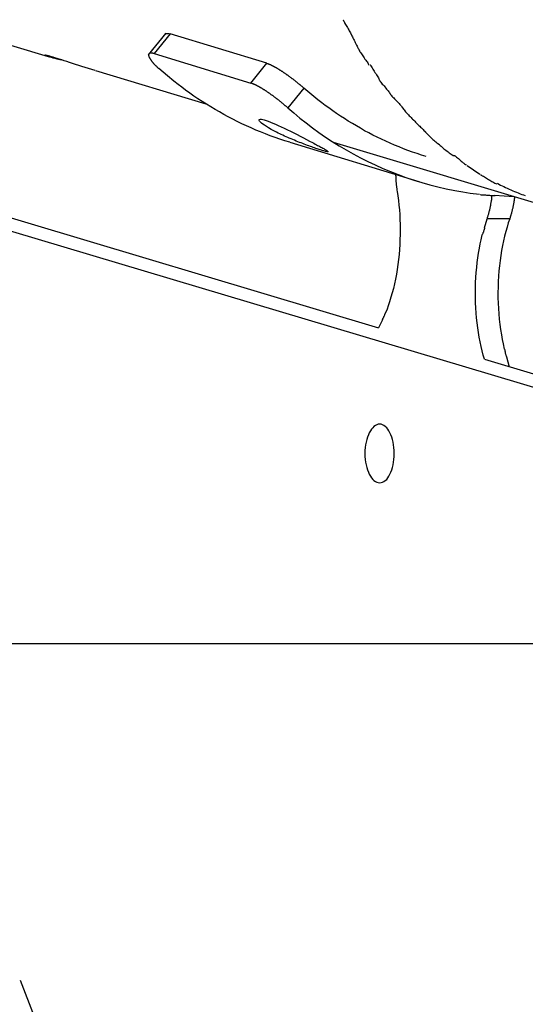
# Model space of a CAD drawing. Extents: x -35.8 to 35.8, y -26.6 to 26.6.
# Drawn here: x -12.4 to -11.6, y 7.4 to 8.9 of the extents above; entities that cross this region are included whole.
import ezdxf

# ---------------------------------------------------------------- set-up
doc = ezdxf.new("R2010")
doc.units = 0
doc.layers.get('0').update_dxf_attribs({"linetype": 'CONTINUOUS'})

msp = doc.modelspace()

# ---------------------------------------------------------------- linework, layer by layer
at = {"color": 0}
for points in [[(-11.3652, 8.3082), (-16.0146, 9.6979)], [(-12.5523, 8.9489), (-12.3362, 8.8838)], [(-11.8836, 8.9398), (-11.8836, 8.9398), (-11.8829, 8.9386), (-11.8823, 8.9374), (-11.8814, 8.936), (-11.8808, 8.9346), (-11.8798, 8.9329), (-11.8789, 8.9314), (-11.878, 8.9297), (-11.8771, 8.9282), (-11.876, 8.9264), (-11.8751, 8.9247), (-11.8742, 8.9231), (-11.8734, 8.9216), (-11.8725, 8.9201), (-11.8718, 8.9187), (-11.8712, 8.9175), (-11.8708, 8.9166)], [(-11.8836, 8.9398), (-11.8836, 8.9398), (-11.8829, 8.9386), (-11.8823, 8.9374), (-11.8814, 8.936), (-11.8808, 8.9346), (-11.8798, 8.9329), (-11.8789, 8.9314), (-11.878, 8.9297), (-11.8771, 8.9282), (-11.876, 8.9264), (-11.8751, 8.9247), (-11.8742, 8.9231), (-11.8734, 8.9216), (-11.8725, 8.9201), (-11.8718, 8.9187), (-11.8712, 8.9175), (-11.8708, 8.9166)], [(-12.1558, 8.9195), (-12.1828, 8.8862)], [(-12.1488, 8.9184), (-12.1734, 8.8881)], [(-12.1569, 8.9181), (-12.1568, 8.9182), (-12.1566, 8.9184), (-12.1565, 8.9185), (-12.1563, 8.9186), (-12.1562, 8.9187), (-12.156, 8.9188), (-12.1559, 8.9188), (-12.1556, 8.9189), (-12.1554, 8.919), (-12.1553, 8.919), (-12.1551, 8.9191), (-12.1548, 8.9191), (-12.1546, 8.9192), (-12.1543, 8.9192), (-12.1541, 8.9192), (-12.1538, 8.9192), (-12.1536, 8.9192), (-12.1532, 8.9192), (-12.153, 8.9192), (-12.1527, 8.9192), (-12.1523, 8.9191), (-12.1521, 8.9191), (-12.1517, 8.919), (-12.1514, 8.9189), (-12.1511, 8.9189), (-12.1507, 8.9188), (-12.1504, 8.9187), (-12.15, 8.9187), (-12.1496, 8.9186), (-12.1492, 8.9185), (-12.1488, 8.9184)], [(-12.0006, 8.8733), (-12.1488, 8.9184)], [(-11.8714, 8.9178), (-11.8714, 8.9178), (-11.8707, 8.9166), (-11.8701, 8.9153), (-11.8692, 8.9138), (-11.8686, 8.9123), (-11.8677, 8.9105), (-11.8668, 8.9087), (-11.8659, 8.9069), (-11.8651, 8.9051), (-11.864, 8.9031), (-11.8631, 8.9013), (-11.8622, 8.8995), (-11.8614, 8.8979), (-11.8605, 8.8962), (-11.8598, 8.8948), (-11.8592, 8.8935), (-11.8588, 8.8926)], [(-11.8714, 8.9178), (-11.8714, 8.9178), (-11.8707, 8.9166), (-11.8701, 8.9153), (-11.8692, 8.9138), (-11.8686, 8.9123), (-11.8677, 8.9105), (-11.8668, 8.9087), (-11.8659, 8.9069), (-11.8651, 8.9051), (-11.864, 8.9031), (-11.8631, 8.9013), (-11.8622, 8.8995), (-11.8614, 8.8979), (-11.8605, 8.8962), (-11.8598, 8.8948), (-11.8592, 8.8935), (-11.8588, 8.8926)], [(-12.2639, 8.8621), (-12.2691, 8.8637), (-12.2743, 8.8653), (-12.2794, 8.8669), (-12.2844, 8.8685), (-12.2893, 8.8701), (-12.2941, 8.8716), (-12.2987, 8.873), (-12.3032, 8.8745), (-12.3074, 8.8759), (-12.3115, 8.8772), (-12.3154, 8.8784), (-12.3191, 8.8796), (-12.3225, 8.8807), (-12.3257, 8.8817), (-12.3286, 8.8826), (-12.3313, 8.8834), (-12.3336, 8.884), (-12.3357, 8.8846), (-12.3375, 8.8851), (-12.3389, 8.8854), (-12.3401, 8.8857), (-12.3409, 8.8859), (-12.3414, 8.8859), (-12.3415, 8.8859), (-12.3414, 8.8857), (-12.3409, 8.8855), (-12.3401, 8.8852), (-12.339, 8.8848), (-12.3376, 8.8843), (-12.3359, 8.8838), (-12.3339, 8.8832), (-12.3316, 8.8825), (-12.329, 8.8818), (-12.326, 8.881), (-12.3229, 8.8802), (-12.3158, 8.8786)], [(-12.1734, 8.8881), (-12.1738, 8.8882), (-12.1742, 8.8883), (-12.1745, 8.8884), (-12.1749, 8.8885), (-12.1753, 8.8885), (-12.1756, 8.8886), (-12.176, 8.8887), (-12.1763, 8.8887), (-12.1766, 8.8888), (-12.1769, 8.8888), (-12.1773, 8.8889), (-12.1775, 8.8889), (-12.1778, 8.8889), (-12.1781, 8.8889), (-12.1784, 8.8889), (-12.1786, 8.8889), (-12.1789, 8.8889), (-12.1791, 8.8889), (-12.1794, 8.8889), (-12.1796, 8.8888), (-12.1798, 8.8887), (-12.18, 8.8887), (-12.1802, 8.8886), (-12.1804, 8.8885), (-12.1806, 8.8885), (-12.1808, 8.8884), (-12.1809, 8.8883), (-12.181, 8.8882), (-12.1812, 8.8881), (-12.1813, 8.8879), (-12.1815, 8.8878), (-12.1816, 8.8877), (-12.1816, 8.8876), (-12.1817, 8.8874), (-12.1818, 8.8873), (-12.1819, 8.8871), (-12.1819, 8.8869), (-12.182, 8.8867), (-12.182, 8.8866), (-12.182, 8.8863), (-12.182, 8.8862), (-12.182, 8.886), (-12.182, 8.8858), (-12.182, 8.8855), (-12.182, 8.8853), (-12.182, 8.8851), (-12.1819, 8.8848), (-12.1819, 8.8846), (-12.1818, 8.8843), (-12.1817, 8.8841), (-12.1816, 8.8838), (-12.1816, 8.8835), (-12.1815, 8.8832), (-12.1813, 8.8829), (-12.1812, 8.8826), (-12.181, 8.8824), (-12.1809, 8.882), (-12.1808, 8.8817), (-12.1806, 8.8814), (-12.1804, 8.8811), (-12.1802, 8.8808), (-12.18, 8.8804), (-12.1798, 8.8801), (-12.1796, 8.8797), (-12.1794, 8.8794), (-12.1792, 8.879), (-12.1789, 8.8787), (-12.1786, 8.8783), (-12.1784, 8.8779), (-12.1781, 8.8776), (-12.1778, 8.8771), (-12.1775, 8.8768), (-12.1772, 8.8764), (-12.1769, 8.876), (-12.1766, 8.8756), (-12.1762, 8.8752), (-12.1759, 8.8748), (-12.1756, 8.8744), (-12.1752, 8.8739), (-12.1749, 8.8736), (-12.1745, 8.8731), (-12.1741, 8.8727), (-12.1737, 8.8723), (-12.1733, 8.8719), (-12.1729, 8.8714), (-12.1725, 8.871), (-12.172, 8.8705), (-12.1716, 8.8701), (-12.1711, 8.8696), (-12.1707, 8.8692), (-12.1702, 8.8688), (-12.1697, 8.8683), (-12.1693, 8.8679), (-12.1688, 8.8674), (-12.1683, 8.867), (-12.1678, 8.8665), (-12.1674, 8.866), (-12.1668, 8.8656), (-12.1663, 8.8651)], [(-12.1734, 8.8881), (-12.0251, 8.843)], [(-11.8589, 8.8928), (-11.8589, 8.8928), (-11.8581, 8.8916), (-11.8575, 8.8905), (-11.8566, 8.8891), (-11.8557, 8.8878), (-11.8545, 8.8862), (-11.8535, 8.8847), (-11.8523, 8.8831), (-11.8514, 8.8816), (-11.8502, 8.8798), (-11.849, 8.8783), (-11.8478, 8.8767), (-11.8469, 8.8753), (-11.8459, 8.8738), (-11.8451, 8.8726), (-11.8445, 8.8714), (-11.844, 8.8705)], [(-11.8589, 8.8928), (-11.8589, 8.8928), (-11.8581, 8.8916), (-11.8575, 8.8905), (-11.8566, 8.8891), (-11.8557, 8.8878), (-11.8545, 8.8862), (-11.8535, 8.8847), (-11.8523, 8.8831), (-11.8514, 8.8816), (-11.8502, 8.8798), (-11.849, 8.8783), (-11.8478, 8.8767), (-11.8469, 8.8753), (-11.8459, 8.8738), (-11.8451, 8.8726), (-11.8445, 8.8714), (-11.844, 8.8705)], [(-12.0251, 8.843), (-12.0006, 8.8733)], [(-12.0006, 8.8732), (-12.0002, 8.8731), (-11.9998, 8.873), (-11.9994, 8.8728), (-11.9989, 8.8727), (-11.9985, 8.8725), (-11.9981, 8.8723), (-11.9977, 8.8722), (-11.9972, 8.872), (-11.9967, 8.8718), (-11.9963, 8.8716), (-11.9958, 8.8714), (-11.9953, 8.8712), (-11.9948, 8.871), (-11.9943, 8.8707), (-11.9939, 8.8705), (-11.9934, 8.8703), (-11.9929, 8.8701), (-11.9924, 8.8698), (-11.9918, 8.8695), (-11.9913, 8.8693), (-11.9908, 8.869), (-11.9902, 8.8687), (-11.9897, 8.8684), (-11.9892, 8.8681), (-11.9887, 8.8678), (-11.9881, 8.8676), (-11.9875, 8.8672), (-11.9869, 8.8669), (-11.9864, 8.8666), (-11.9858, 8.8662), (-11.9852, 8.8659), (-11.9847, 8.8656), (-11.9841, 8.8652), (-11.9835, 8.8648), (-11.9829, 8.8645), (-11.9823, 8.8641), (-11.9817, 8.8638), (-11.9811, 8.8634), (-11.9805, 8.863), (-11.9799, 8.8626), (-11.9793, 8.8622), (-11.9786, 8.8619), (-11.978, 8.8614), (-11.9774, 8.8611), (-11.9768, 8.8606), (-11.9761, 8.8602), (-11.9756, 8.8598), (-11.9749, 8.8594), (-11.9743, 8.8589), (-11.9736, 8.8585), (-11.973, 8.8581), (-11.9724, 8.8576), (-11.9717, 8.8572), (-11.9711, 8.8567), (-11.9705, 8.8563), (-11.9699, 8.8558), (-11.9692, 8.8554), (-11.9686, 8.8549), (-11.9679, 8.8545), (-11.9673, 8.854), (-11.9667, 8.8535), (-11.966, 8.8531), (-11.9654, 8.8526), (-11.9647, 8.8522), (-11.9641, 8.8517), (-11.9635, 8.8512), (-11.9628, 8.8507), (-11.9622, 8.8502), (-11.9616, 8.8498), (-11.961, 8.8493), (-11.9603, 8.8488), (-11.9597, 8.8483), (-11.9591, 8.8478), (-11.9585, 8.8473), (-11.9578, 8.8468), (-11.9572, 8.8464), (-11.9566, 8.8459), (-11.956, 8.8454), (-11.9554, 8.8449), (-11.9548, 8.8444), (-11.9541, 8.8439), (-11.9536, 8.8434), (-11.953, 8.843), (-11.9524, 8.8425), (-11.9518, 8.842), (-11.9512, 8.8415), (-11.9506, 8.841), (-11.95, 8.8405), (-11.9495, 8.84), (-11.9489, 8.8395), (-11.9483, 8.8391), (-11.9478, 8.8386), (-11.9472, 8.8381), (-11.9466, 8.8377), (-11.9461, 8.8372), (-11.9456, 8.8367), (-11.945, 8.8362), (-11.944, 8.8353)], [(-11.8423, 8.8717), (-11.8423, 8.8717), (-11.8416, 8.8705), (-11.841, 8.8693), (-11.8401, 8.8678), (-11.8392, 8.8663), (-11.838, 8.8645), (-11.837, 8.8629), (-11.8358, 8.8611), (-11.8349, 8.8594), (-11.8337, 8.8576), (-11.8326, 8.8558), (-11.8315, 8.854), (-11.8306, 8.8525), (-11.8296, 8.8509), (-11.8288, 8.8495), (-11.8282, 8.8483), (-11.8277, 8.8474)], [(-11.8423, 8.8717), (-11.8423, 8.8717), (-11.8416, 8.8705), (-11.841, 8.8693), (-11.8401, 8.8678), (-11.8392, 8.8663), (-11.838, 8.8645), (-11.837, 8.8629), (-11.8358, 8.8611), (-11.8349, 8.8594), (-11.8337, 8.8576), (-11.8326, 8.8558), (-11.8315, 8.854), (-11.8306, 8.8525), (-11.8296, 8.8509), (-11.8288, 8.8495), (-11.8282, 8.8483), (-11.8277, 8.8474)], [(-12.2635, 8.862), (-12.0945, 8.8112)], [(-11.9654, 8.7521), (-11.9731, 8.7544), (-11.9806, 8.7569), (-11.9881, 8.7595), (-11.9955, 8.7622), (-12.0029, 8.765), (-12.0103, 8.7679), (-12.0175, 8.7709), (-12.0248, 8.7741), (-12.0319, 8.7772), (-12.039, 8.7805), (-12.046, 8.784), (-12.053, 8.7875), (-12.0599, 8.7911), (-12.0667, 8.7948), (-12.0735, 8.7986), (-12.0802, 8.8024), (-12.0868, 8.8064), (-12.0934, 8.8105), (-12.0999, 8.8146), (-12.1063, 8.8188), (-12.1126, 8.8231), (-12.1189, 8.8275), (-12.1253, 8.8321), (-12.1312, 8.8365), (-12.1366, 8.8405), (-12.1432, 8.8457), (-12.1533, 8.8541), (-12.1663, 8.8651)], [(-11.9686, 8.805), (-11.9691, 8.8054), (-11.9696, 8.8059), (-11.9702, 8.8064), (-11.9707, 8.8069), (-11.9713, 8.8073), (-11.9718, 8.8078), (-11.9724, 8.8082), (-11.9729, 8.8087), (-11.9735, 8.8092), (-11.9741, 8.8097), (-11.9746, 8.8102), (-11.9752, 8.8107), (-11.9758, 8.8112), (-11.9764, 8.8116), (-11.977, 8.8121), (-11.9776, 8.8126), (-11.9782, 8.8131), (-11.9787, 8.8136), (-11.9794, 8.8141), (-11.98, 8.8146), (-11.9806, 8.8151), (-11.9812, 8.8155), (-11.9818, 8.816), (-11.9824, 8.8165), (-11.9831, 8.817), (-11.9836, 8.8175), (-11.9843, 8.818), (-11.9849, 8.8185), (-11.9856, 8.8189), (-11.9861, 8.8194), (-11.9868, 8.8199), (-11.9874, 8.8204), (-11.9881, 8.8209), (-11.9887, 8.8214), (-11.9893, 8.8218), (-11.99, 8.8223), (-11.9906, 8.8228), (-11.9912, 8.8233), (-11.9918, 8.8237), (-11.9925, 8.8242), (-11.9931, 8.8246), (-11.9938, 8.8251), (-11.9944, 8.8255), (-11.995, 8.826), (-11.9957, 8.8264), (-11.9963, 8.8269), (-11.997, 8.8274), (-11.9976, 8.8278), (-11.9982, 8.8282), (-11.9988, 8.8286), (-11.9995, 8.8291), (-12.0001, 8.8295), (-12.0007, 8.8299), (-12.0013, 8.8303), (-12.002, 8.8308), (-12.0026, 8.8311), (-12.0032, 8.8316), (-12.0038, 8.8319), (-12.0044, 8.8324), (-12.0051, 8.8327), (-12.0056, 8.8331), (-12.0063, 8.8335), (-12.0069, 8.8338), (-12.0074, 8.8342), (-12.008, 8.8346), (-12.0086, 8.8349), (-12.0092, 8.8353), (-12.0098, 8.8356), (-12.0104, 8.836), (-12.011, 8.8363), (-12.0115, 8.8366), (-12.0121, 8.8369), (-12.0127, 8.8373), (-12.0132, 8.8376), (-12.0137, 8.8378), (-12.0143, 8.8382), (-12.0149, 8.8384), (-12.0154, 8.8387), (-12.0159, 8.839), (-12.0164, 8.8392), (-12.0169, 8.8395), (-12.0175, 8.8398), (-12.0179, 8.84), (-12.0184, 8.8402), (-12.019, 8.8405), (-12.0194, 8.8407), (-12.0199, 8.8409), (-12.0204, 8.8411), (-12.0209, 8.8414), (-12.0213, 8.8415), (-12.0218, 8.8417), (-12.0222, 8.8419), (-12.0226, 8.842), (-12.0231, 8.8423), (-12.0235, 8.8424), (-12.0239, 8.8425), (-12.0243, 8.8427), (-12.0248, 8.8428), (-12.0251, 8.843)], [(-11.8281, 8.8478), (-11.8281, 8.8478), (-11.8274, 8.8467), (-11.8267, 8.8456), (-11.8257, 8.8442), (-11.8248, 8.843), (-11.8235, 8.8415), (-11.8223, 8.84), (-11.8209, 8.8385), (-11.8197, 8.837), (-11.8182, 8.8353), (-11.817, 8.8338), (-11.8157, 8.8323), (-11.8146, 8.831), (-11.8135, 8.8296), (-11.8127, 8.8284), (-11.812, 8.8273), (-11.8115, 8.8264)], [(-11.8281, 8.8478), (-11.8281, 8.8478), (-11.8274, 8.8467), (-11.8267, 8.8456), (-11.8257, 8.8442), (-11.8248, 8.843), (-11.8235, 8.8415), (-11.8223, 8.84), (-11.8209, 8.8385), (-11.8197, 8.837), (-11.8182, 8.8353), (-11.817, 8.8338), (-11.8157, 8.8323), (-11.8146, 8.831), (-11.8135, 8.8296), (-11.8127, 8.8284), (-11.812, 8.8273), (-11.8115, 8.8264)], [(-11.944, 8.8353), (-11.9686, 8.805)], [(-11.7561, 8.7301), (-11.7632, 8.7324), (-11.7702, 8.7347), (-11.7773, 8.7371), (-11.7842, 8.7396), (-11.7911, 8.7422), (-11.7979, 8.7449), (-11.8047, 8.7477), (-11.8115, 8.7507), (-11.8182, 8.7537), (-11.8248, 8.7567), (-11.8314, 8.7599), (-11.8379, 8.7632), (-11.8443, 8.7665), (-11.8507, 8.7699), (-11.8571, 8.7735), (-11.8633, 8.7771), (-11.8695, 8.7808), (-11.8757, 8.7845), (-11.8817, 8.7884), (-11.8877, 8.7923), (-11.8937, 8.7963), (-11.8996, 8.8004), (-11.9055, 8.8047), (-11.9111, 8.8087), (-11.9161, 8.8124), (-11.9224, 8.8173), (-11.9318, 8.8251), (-11.944, 8.8353)], [(-11.8123, 8.8276), (-11.8123, 8.8276), (-11.8116, 8.8265), (-11.8109, 8.8255), (-11.8098, 8.8242), (-11.8088, 8.823), (-11.8074, 8.8215), (-11.8061, 8.8202), (-11.8046, 8.8187), (-11.8032, 8.8173), (-11.8017, 8.8158), (-11.8002, 8.8143), (-11.7988, 8.8128), (-11.7976, 8.8115), (-11.7964, 8.8102), (-11.7954, 8.809), (-11.7946, 8.808), (-11.7942, 8.8072)], [(-11.8123, 8.8276), (-11.8123, 8.8276), (-11.8116, 8.8265), (-11.8109, 8.8255), (-11.8098, 8.8242), (-11.8088, 8.823), (-11.8074, 8.8215), (-11.8061, 8.8202), (-11.8046, 8.8187), (-11.8032, 8.8173), (-11.8017, 8.8158), (-11.8002, 8.8143), (-11.7988, 8.8128), (-11.7976, 8.8115), (-11.7964, 8.8102), (-11.7954, 8.809), (-11.7946, 8.808), (-11.7942, 8.8072)], [(-11.9686, 8.805), (-11.9595, 8.7971), (-11.9501, 8.7893), (-11.9406, 8.7817), (-11.9308, 8.7743), (-11.9209, 8.7671), (-11.9107, 8.7601), (-11.9004, 8.7533), (-11.8898, 8.7467), (-11.8791, 8.7403), (-11.8682, 8.7342), (-11.8572, 8.7283), (-11.8459, 8.7227), (-11.8346, 8.7173), (-11.8229, 8.7121), (-11.8112, 8.7072), (-11.7994, 8.7026), (-11.7874, 8.6983), (-11.7752, 8.6942), (-11.763, 8.6905), (-11.7506, 8.687), (-11.7382, 8.6838), (-11.7255, 8.6809), (-11.7124, 8.6783), (-11.7, 8.6761), (-11.6888, 8.6742), (-11.6742, 8.6725)], [(-11.7934, 8.8063), (-11.7934, 8.8063), (-11.7927, 8.8052), (-11.792, 8.8042), (-11.791, 8.8029), (-11.7901, 8.8017), (-11.7889, 8.8002), (-11.7877, 8.7988), (-11.7863, 8.7973), (-11.7851, 8.7959), (-11.7836, 8.7944), (-11.7822, 8.7929), (-11.7807, 8.7914), (-11.7795, 8.7901), (-11.7782, 8.7887), (-11.777, 8.7875), (-11.7759, 8.7865), (-11.7751, 8.7857)], [(-11.7934, 8.8063), (-11.7934, 8.8063), (-11.7927, 8.8052), (-11.792, 8.8042), (-11.791, 8.8029), (-11.7901, 8.8017), (-11.7889, 8.8002), (-11.7877, 8.7988), (-11.7863, 8.7973), (-11.7851, 8.7959), (-11.7836, 8.7944), (-11.7822, 8.7929), (-11.7807, 8.7914), (-11.7795, 8.7901), (-11.7782, 8.7887), (-11.777, 8.7875), (-11.7759, 8.7865), (-11.7751, 8.7857)], [(-11.9156, 8.7395), (-11.917, 8.74), (-11.9186, 8.7405), (-11.9202, 8.741), (-11.9219, 8.7416), (-11.9237, 8.7422), (-11.9256, 8.7428), (-11.9276, 8.7435), (-11.9296, 8.7442), (-11.9317, 8.7449), (-11.9339, 8.7457), (-11.9361, 8.7465), (-11.9384, 8.7474), (-11.9408, 8.7482), (-11.9432, 8.7491), (-11.9457, 8.7501), (-11.9482, 8.751), (-11.9507, 8.752), (-11.9532, 8.753), (-11.9558, 8.754), (-11.9584, 8.7551), (-11.961, 8.7562), (-11.9636, 8.7573), (-11.9662, 8.7584), (-11.9687, 8.7595), (-11.9712, 8.7606), (-11.9737, 8.7617), (-11.9762, 8.7629), (-11.9786, 8.764), (-11.981, 8.7652), (-11.9834, 8.7663), (-11.9857, 8.7674), (-11.9879, 8.7686), (-11.99, 8.7697), (-11.9942, 8.7719), (-11.998, 8.7741), (-12.0013, 8.7762), (-12.0043, 8.7781), (-12.0069, 8.7799), (-12.0089, 8.7816), (-12.0106, 8.783), (-12.0118, 8.7843), (-12.0125, 8.7854), (-12.0127, 8.7863), (-12.0125, 8.7869), (-12.0118, 8.7873), (-12.0106, 8.7874), (-12.009, 8.7874), (-12.007, 8.787), (-12.0046, 8.7864), (-12.0019, 8.7856), (-11.9987, 8.7844), (-11.9952, 8.7832), (-11.9914, 8.7816), (-11.9874, 8.7799), (-11.9831, 8.7779), (-11.9786, 8.7759), (-11.974, 8.7737), (-11.9692, 8.7714), (-11.9642, 8.7689), (-11.9593, 8.7664), (-11.9543, 8.7639), (-11.9493, 8.7613), (-11.9444, 8.7588), (-11.9397, 8.7564), (-11.9351, 8.754), (-11.9308, 8.7516), (-11.9286, 8.7506), (-11.9266, 8.7494), (-11.9246, 8.7484), (-11.9228, 8.7474), (-11.921, 8.7465), (-11.9193, 8.7456), (-11.9177, 8.7447), (-11.9162, 8.7439), (-11.9149, 8.7431), (-11.9135, 8.7423), (-11.9123, 8.7417), (-11.9113, 8.741), (-11.9103, 8.7405), (-11.9095, 8.7399), (-11.9087, 8.7394), (-11.9081, 8.7391), (-11.9076, 8.7387), (-11.9072, 8.7384), (-11.907, 8.7381), (-11.9068, 8.7379), (-11.9068, 8.7377), (-11.9069, 8.7376), (-11.9071, 8.7376), (-11.9074, 8.7375), (-11.9079, 8.7376), (-11.9085, 8.7377), (-11.9092, 8.7378), (-11.91, 8.7379), (-11.9109, 8.7382), (-11.9119, 8.7385), (-11.913, 8.7388), (-11.9142, 8.7392), (-11.9156, 8.7395)], [(-11.7758, 8.7864), (-11.7758, 8.7864), (-11.7747, 8.7853), (-11.7737, 8.7843), (-11.7725, 8.7831), (-11.7714, 8.782), (-11.77, 8.7806), (-11.7688, 8.7794), (-11.7674, 8.778), (-11.7662, 8.7768), (-11.7647, 8.7753), (-11.7635, 8.7741), (-11.7621, 8.7727), (-11.7609, 8.7715), (-11.7597, 8.7703), (-11.7585, 8.7691), (-11.7575, 8.7681), (-11.7567, 8.7672)], [(-11.7758, 8.7864), (-11.7758, 8.7864), (-11.7747, 8.7853), (-11.7737, 8.7843), (-11.7725, 8.7831), (-11.7714, 8.782), (-11.77, 8.7806), (-11.7688, 8.7794), (-11.7674, 8.778), (-11.7662, 8.7768), (-11.7647, 8.7753), (-11.7635, 8.7741), (-11.7621, 8.7727), (-11.7609, 8.7715), (-11.7597, 8.7703), (-11.7585, 8.7691), (-11.7575, 8.7681), (-11.7567, 8.7672)], [(-11.7576, 8.7679), (-11.7576, 8.7679), (-11.7565, 8.7668), (-11.7556, 8.7659), (-11.7544, 8.7647), (-11.7532, 8.7636), (-11.7517, 8.7621), (-11.7504, 8.7608), (-11.7489, 8.7593), (-11.7475, 8.7581), (-11.7458, 8.7566), (-11.7443, 8.7552), (-11.7428, 8.7538), (-11.7413, 8.7526), (-11.7398, 8.7514), (-11.7384, 8.7503), (-11.7371, 8.7493), (-11.7359, 8.7485)], [(-11.7576, 8.7679), (-11.7576, 8.7679), (-11.7565, 8.7668), (-11.7556, 8.7659), (-11.7544, 8.7647), (-11.7532, 8.7636), (-11.7517, 8.7621), (-11.7504, 8.7608), (-11.7489, 8.7593), (-11.7475, 8.7581), (-11.7458, 8.7566), (-11.7443, 8.7552), (-11.7428, 8.7538), (-11.7413, 8.7526), (-11.7398, 8.7514), (-11.7384, 8.7503), (-11.7371, 8.7493), (-11.7359, 8.7485)], [(-11.9654, 8.7521), (-11.7677, 8.6919)], [(-11.8989, 8.7523), (-11.5496, 8.6473)], [(-11.7371, 8.7496), (-11.7371, 8.7496), (-11.7359, 8.7484), (-11.7347, 8.7473), (-11.7333, 8.7461), (-11.7321, 8.7449), (-11.7305, 8.7434), (-11.729, 8.7422), (-11.7274, 8.741), (-11.7259, 8.7398), (-11.7241, 8.7384), (-11.7226, 8.7372), (-11.7209, 8.736), (-11.7194, 8.7349), (-11.7178, 8.7338), (-11.7163, 8.7329), (-11.7148, 8.732), (-11.7135, 8.7314)], [(-11.7371, 8.7496), (-11.7371, 8.7496), (-11.7359, 8.7484), (-11.7347, 8.7473), (-11.7333, 8.7461), (-11.7321, 8.7449), (-11.7305, 8.7434), (-11.729, 8.7422), (-11.7274, 8.741), (-11.7259, 8.7398), (-11.7241, 8.7384), (-11.7226, 8.7372), (-11.7209, 8.736), (-11.7194, 8.7349), (-11.7178, 8.7338), (-11.7163, 8.7329), (-11.7148, 8.732), (-11.7135, 8.7314)], [(-11.7141, 8.7324), (-11.7141, 8.7324), (-11.713, 8.7317), (-11.712, 8.7311), (-11.7108, 8.7302), (-11.7096, 8.7293), (-11.7081, 8.7281), (-11.7068, 8.727), (-11.7053, 8.7258), (-11.7041, 8.7246), (-11.7026, 8.7232), (-11.7011, 8.722), (-11.6997, 8.7208), (-11.6985, 8.7198), (-11.6972, 8.7188), (-11.696, 8.718), (-11.695, 8.7173), (-11.6942, 8.7169)], [(-11.7141, 8.7324), (-11.7141, 8.7324), (-11.713, 8.7317), (-11.712, 8.7311), (-11.7108, 8.7302), (-11.7096, 8.7293), (-11.7081, 8.7281), (-11.7068, 8.727), (-11.7053, 8.7258), (-11.7041, 8.7246), (-11.7026, 8.7232), (-11.7011, 8.722), (-11.6997, 8.7208), (-11.6985, 8.7198), (-11.6972, 8.7188), (-11.696, 8.718), (-11.695, 8.7173), (-11.6942, 8.7169)], [(-11.8031, 8.7026), (-11.8031, 8.7018), (-11.8031, 8.7009), (-11.803, 8.7), (-11.803, 8.6991), (-11.803, 8.6983), (-11.8029, 8.6974), (-11.8029, 8.6965), (-11.8029, 8.6956), (-11.8028, 8.6948), (-11.8028, 8.6939), (-11.8027, 8.693), (-11.8026, 8.6921), (-11.8026, 8.6912), (-11.8025, 8.6904), (-11.8024, 8.6895), (-11.8023, 8.6886), (-11.8022, 8.6878), (-11.8022, 8.6869), (-11.8021, 8.6861), (-11.802, 8.6852), (-11.8019, 8.6844), (-11.8018, 8.6835), (-11.8016, 8.6826), (-11.8015, 8.6818), (-11.8015, 8.6811), (-11.8013, 8.6801), (-11.8011, 8.6787), (-11.8008, 8.6768)], [(-11.6935, 8.7165), (-11.674, 8.703)], [(-11.6731, 8.7024), (-11.6731, 8.7024), (-11.6716, 8.7015), (-11.6701, 8.7008), (-11.6685, 8.6999), (-11.667, 8.699), (-11.6652, 8.6979), (-11.6637, 8.697), (-11.662, 8.6961), (-11.6605, 8.6952), (-11.6587, 8.694), (-11.6571, 8.6931), (-11.6554, 8.6921), (-11.6539, 8.6912), (-11.6523, 8.6903), (-11.6508, 8.6894), (-11.6493, 8.6887), (-11.648, 8.6881)], [(-11.6731, 8.7024), (-11.6731, 8.7024), (-11.6716, 8.7015), (-11.6701, 8.7008), (-11.6685, 8.6999), (-11.667, 8.699), (-11.6652, 8.6979), (-11.6637, 8.697), (-11.662, 8.6961), (-11.6605, 8.6952), (-11.6587, 8.694), (-11.6571, 8.6931), (-11.6554, 8.6921), (-11.6539, 8.6912), (-11.6523, 8.6903), (-11.6508, 8.6894), (-11.6493, 8.6887), (-11.648, 8.6881)], [(-11.6469, 8.6891), (-11.6469, 8.6891), (-11.6446, 8.6877), (-11.6423, 8.6865), (-11.6397, 8.6853), (-11.6373, 8.6841), (-11.6345, 8.6827), (-11.6318, 8.6815), (-11.629, 8.6803), (-11.6263, 8.6791), (-11.6233, 8.6778), (-11.6205, 8.6766), (-11.6176, 8.6754), (-11.6149, 8.6743), (-11.6121, 8.6731), (-11.6094, 8.6721), (-11.6069, 8.6712), (-11.6046, 8.6704)], [(-11.6469, 8.6891), (-11.6469, 8.6891), (-11.6446, 8.6877), (-11.6423, 8.6865), (-11.6397, 8.6853), (-11.6373, 8.6841), (-11.6345, 8.6827), (-11.6318, 8.6815), (-11.629, 8.6803), (-11.6263, 8.6791), (-11.6233, 8.6778), (-11.6205, 8.6766), (-11.6176, 8.6754), (-11.6149, 8.6743), (-11.6121, 8.6731), (-11.6094, 8.6721), (-11.6069, 8.6712), (-11.6046, 8.6704)], [(-11.8008, 8.6768), (-11.7998, 8.6699), (-11.7989, 8.6629), (-11.7981, 8.6557), (-11.7974, 8.6485), (-11.7969, 8.6411), (-11.7965, 8.6336), (-11.7963, 8.6261), (-11.7962, 8.6185), (-11.7962, 8.6108), (-11.7964, 8.6031), (-11.7967, 8.5954), (-11.7972, 8.5876), (-11.7978, 8.5799), (-11.7986, 8.5722), (-11.7996, 8.5646), (-11.8006, 8.5571), (-11.8019, 8.5496), (-11.8032, 8.5423), (-11.8048, 8.535), (-11.8064, 8.5279), (-11.8082, 8.5211), (-11.8102, 8.5143), (-11.8123, 8.5075), (-11.8144, 8.5013), (-11.8163, 8.4958), (-11.819, 8.4892)], [(-11.6733, 8.6719), (-11.6733, 8.6719), (-11.6721, 8.6717), (-11.671, 8.6717), (-11.6696, 8.6716), (-11.6684, 8.6716), (-11.6669, 8.6713), (-11.6654, 8.6713), (-11.6639, 8.6711), (-11.6624, 8.6711), (-11.6606, 8.6708), (-11.6591, 8.6708), (-11.6576, 8.6705), (-11.6561, 8.6705), (-11.6546, 8.6703), (-11.6531, 8.6703), (-11.6518, 8.6703), (-11.6506, 8.6703)], [(-11.6733, 8.6719), (-11.6733, 8.6719), (-11.6721, 8.6717), (-11.671, 8.6717), (-11.6696, 8.6716), (-11.6684, 8.6716), (-11.6669, 8.6713), (-11.6654, 8.6713), (-11.6639, 8.6711), (-11.6624, 8.6711), (-11.6606, 8.6708), (-11.6591, 8.6708), (-11.6576, 8.6705), (-11.6561, 8.6705), (-11.6546, 8.6703), (-11.6531, 8.6703), (-11.6518, 8.6703), (-11.6506, 8.6703)], [(-11.6627, 8.6348), (-11.6624, 8.6358), (-11.662, 8.6369), (-11.6617, 8.638), (-11.6613, 8.6391), (-11.661, 8.6402), (-11.6606, 8.6414), (-11.6603, 8.6425), (-11.66, 8.6436), (-11.6597, 8.6448), (-11.6594, 8.6459), (-11.659, 8.6471), (-11.6588, 8.6483), (-11.6585, 8.6494), (-11.6582, 8.6507), (-11.6579, 8.6518), (-11.6577, 8.6531), (-11.6574, 8.6543), (-11.6572, 8.6555), (-11.657, 8.6567), (-11.6568, 8.658), (-11.6565, 8.6592), (-11.6563, 8.6605), (-11.6561, 8.6618), (-11.6559, 8.663), (-11.6557, 8.6641), (-11.6555, 8.6655), (-11.6553, 8.6677), (-11.6549, 8.6706)], [(-11.6515, 8.6707), (-11.6218, 8.669)], [(-11.6205, 8.6686), (-11.6207, 8.6674), (-11.6208, 8.6662), (-11.621, 8.665), (-11.6211, 8.6638), (-11.6213, 8.6626), (-11.6215, 8.6614), (-11.6217, 8.6602), (-11.6219, 8.659), (-11.6221, 8.6579), (-11.6224, 8.6567), (-11.6226, 8.6555), (-11.6228, 8.6543), (-11.6231, 8.6532), (-11.6233, 8.6521), (-11.6235, 8.6509), (-11.6238, 8.6498), (-11.6241, 8.6487), (-11.6243, 8.6475), (-11.6246, 8.6464), (-11.6249, 8.6453), (-11.6252, 8.6442), (-11.6255, 8.6432), (-11.6258, 8.642), (-11.6261, 8.641), (-11.6264, 8.64), (-11.6267, 8.6389), (-11.6273, 8.6371), (-11.6281, 8.6348)], [(-12.4585, 8.6557), (-11.8293, 8.4676)], [(-11.667, 8.6208), (-11.6627, 8.6348)], [(-11.6281, 8.6348), (-11.6628, 8.6348)], [(-11.6281, 8.6348), (-11.6302, 8.6285), (-11.6322, 8.6219), (-11.6341, 8.6152), (-11.6359, 8.6082), (-11.6376, 8.601), (-11.6391, 8.5937), (-11.6405, 8.5862), (-11.6418, 8.5785), (-11.6429, 8.5707), (-11.6438, 8.5627), (-11.6446, 8.5547), (-11.6453, 8.5465), (-11.6457, 8.5383), (-11.6459, 8.53), (-11.6461, 8.5217), (-11.6461, 8.5134), (-11.6458, 8.5051), (-11.6454, 8.4969), (-11.6448, 8.4887), (-11.6441, 8.4805), (-11.6432, 8.4726), (-11.6421, 8.4647), (-11.6408, 8.4567), (-11.6396, 8.4493), (-11.6383, 8.4427), (-11.6364, 8.4346)], [(-11.6667, 8.6205), (-11.6667, 8.6205), (-11.6667, 8.6198), (-11.667, 8.6192), (-11.6671, 8.6186), (-11.6674, 8.618), (-11.6676, 8.6171), (-11.6679, 8.6165), (-11.6682, 8.6159), (-11.6685, 8.6153), (-11.6685, 8.6144), (-11.6688, 8.6138), (-11.6691, 8.6131), (-11.6694, 8.6125), (-11.6695, 8.6119), (-11.6698, 8.6113), (-11.6701, 8.6107), (-11.6704, 8.6102)], [(-11.6667, 8.6205), (-11.6667, 8.6205), (-11.6667, 8.6198), (-11.667, 8.6192), (-11.6671, 8.6186), (-11.6674, 8.618), (-11.6676, 8.6171), (-11.6679, 8.6165), (-11.6682, 8.6159), (-11.6685, 8.6153), (-11.6685, 8.6144), (-11.6688, 8.6138), (-11.6691, 8.6131), (-11.6694, 8.6125), (-11.6695, 8.6119), (-11.6698, 8.6113), (-11.6701, 8.6107), (-11.6704, 8.6102)], [(-11.667, 8.4191), (-11.6688, 8.4255), (-11.6704, 8.4321), (-11.672, 8.4389), (-11.6735, 8.4458), (-11.6749, 8.4529), (-11.6761, 8.46), (-11.6772, 8.4674), (-11.6781, 8.4749), (-11.6789, 8.4825), (-11.6796, 8.4901), (-11.6801, 8.4979), (-11.6805, 8.5056), (-11.6807, 8.5134), (-11.6807, 8.5212), (-11.6806, 8.529), (-11.6804, 8.5368), (-11.68, 8.5446), (-11.6794, 8.5523), (-11.6787, 8.5599), (-11.6779, 8.5674), (-11.6769, 8.5748), (-11.6758, 8.5821), (-11.6745, 8.5895), (-11.6732, 8.5963), (-11.672, 8.6024), (-11.6701, 8.6099)], [(-11.8234, 8.4796), (-11.8293, 8.4676)], [(-11.8234, 8.4799), (-11.8234, 8.4799), (-11.8231, 8.4803), (-11.8228, 8.4809), (-11.8225, 8.4815), (-11.8222, 8.4821), (-11.8219, 8.4827), (-11.8216, 8.4833), (-11.8213, 8.4839), (-11.821, 8.4847), (-11.8207, 8.4853), (-11.8204, 8.4859), (-11.8201, 8.4865), (-11.8199, 8.4872), (-11.8196, 8.4878), (-11.8195, 8.4884), (-11.8193, 8.489), (-11.8193, 8.4896)], [(-11.8234, 8.4799), (-11.8234, 8.4799), (-11.8231, 8.4803), (-11.8228, 8.4809), (-11.8225, 8.4815), (-11.8222, 8.4821), (-11.8219, 8.4827), (-11.8216, 8.4833), (-11.8213, 8.4839), (-11.821, 8.4847), (-11.8207, 8.4853), (-11.8204, 8.4859), (-11.8201, 8.4865), (-11.8199, 8.4872), (-11.8196, 8.4878), (-11.8195, 8.4884), (-11.8193, 8.489), (-11.8193, 8.4896)], [(-11.636, 8.4344), (-11.636, 8.4344), (-11.6358, 8.4337), (-11.6358, 8.4331), (-11.6356, 8.4324), (-11.6356, 8.4318), (-11.6353, 8.4309), (-11.6352, 8.4301), (-11.6349, 8.4292), (-11.6349, 8.4286), (-11.6346, 8.4277), (-11.6343, 8.4269), (-11.634, 8.426), (-11.6339, 8.4254), (-11.6336, 8.4246), (-11.6335, 8.424), (-11.6332, 8.4234), (-11.6332, 8.4229)], [(-11.636, 8.4344), (-11.636, 8.4344), (-11.6358, 8.4337), (-11.6358, 8.4331), (-11.6356, 8.4324), (-11.6356, 8.4318), (-11.6353, 8.4309), (-11.6352, 8.4301), (-11.6349, 8.4292), (-11.6349, 8.4286), (-11.6346, 8.4277), (-11.6343, 8.4269), (-11.634, 8.426), (-11.6339, 8.4254), (-11.6336, 8.4246), (-11.6335, 8.424), (-11.6332, 8.4234), (-11.6332, 8.4229)], [(-11.667, 8.4191), (-11.2959, 8.3082)], [(-11.6332, 8.4228), (-11.6287, 8.4077)], [(-11.8278, 8.2297), (-11.8278, 8.2297), (-11.8254, 8.2298), (-11.8232, 8.2305), (-11.821, 8.2315), (-11.8189, 8.2331), (-11.8168, 8.2349), (-11.815, 8.2372), (-11.8133, 8.2397), (-11.8118, 8.2428), (-11.8103, 8.2459), (-11.809, 8.2494), (-11.8078, 8.2531), (-11.807, 8.2571), (-11.8062, 8.2612), (-11.8057, 8.2655), (-11.8053, 8.2699), (-11.8053, 8.2746), (-11.8053, 8.2746), (-11.8053, 8.2791), (-11.8057, 8.2836), (-11.8062, 8.2878), (-11.807, 8.292), (-11.8078, 8.2958), (-11.809, 8.2996), (-11.8103, 8.303), (-11.8118, 8.3063), (-11.8133, 8.3091), (-11.815, 8.3117), (-11.8168, 8.314), (-11.8189, 8.316), (-11.821, 8.3174), (-11.8232, 8.3186), (-11.8254, 8.3193), (-11.8278, 8.3196), (-11.8278, 8.3196), (-11.8299, 8.3193), (-11.8321, 8.3186), (-11.8342, 8.3174), (-11.8364, 8.316), (-11.8382, 8.314), (-11.8402, 8.3117), (-11.8418, 8.3091), (-11.8436, 8.3063), (-11.8449, 8.303), (-11.8463, 8.2996), (-11.8473, 8.2958), (-11.8484, 8.292), (-11.8491, 8.2878), (-11.8497, 8.2836), (-11.8501, 8.2791), (-11.8503, 8.2746), (-11.8503, 8.2746), (-11.8501, 8.2699), (-11.8497, 8.2655), (-11.8491, 8.2612), (-11.8484, 8.2571), (-11.8473, 8.2531), (-11.8463, 8.2494), (-11.8449, 8.2459), (-11.8436, 8.2428), (-11.8418, 8.2397), (-11.8402, 8.2372), (-11.8382, 8.2349), (-11.8364, 8.2331), (-11.8342, 8.2315), (-11.8321, 8.2305), (-11.8299, 8.2298), (-11.8278, 8.2297), (-11.8278, 8.2297), (-11.8278, 8.2297), (-11.8278, 8.2297), (-11.8278, 8.2297), (-11.8278, 8.2297), (-11.8278, 8.2297), (-11.8278, 8.2297), (-11.8278, 8.2297), (-11.8278, 8.2297), (-11.8278, 8.2297), (-11.8278, 8.2297), (-11.8278, 8.2297), (-11.8278, 8.2297), (-11.8278, 8.2297), (-11.8278, 8.2297), (-11.8278, 8.2297), (-11.8278, 8.2297)], [(-11.8278, 8.2297), (-11.8278, 8.2297), (-11.8254, 8.2298), (-11.8232, 8.2305), (-11.821, 8.2315), (-11.8189, 8.2331), (-11.8168, 8.2349), (-11.815, 8.2372), (-11.8133, 8.2397), (-11.8118, 8.2428), (-11.8103, 8.2459), (-11.809, 8.2494), (-11.8078, 8.2531), (-11.807, 8.2571), (-11.8062, 8.2612), (-11.8057, 8.2655), (-11.8053, 8.2699), (-11.8053, 8.2746), (-11.8053, 8.2746), (-11.8053, 8.2791), (-11.8057, 8.2836), (-11.8062, 8.2878), (-11.807, 8.292), (-11.8078, 8.2958), (-11.809, 8.2996), (-11.8103, 8.303), (-11.8118, 8.3063), (-11.8133, 8.3091), (-11.815, 8.3117), (-11.8168, 8.314), (-11.8189, 8.316), (-11.821, 8.3174), (-11.8232, 8.3186), (-11.8254, 8.3193), (-11.8278, 8.3196), (-11.8278, 8.3196), (-11.8299, 8.3193), (-11.8321, 8.3186), (-11.8342, 8.3174), (-11.8364, 8.316), (-11.8382, 8.314), (-11.8402, 8.3117), (-11.8418, 8.3091), (-11.8436, 8.3063), (-11.8449, 8.303), (-11.8463, 8.2996), (-11.8473, 8.2958), (-11.8484, 8.292), (-11.8491, 8.2878), (-11.8497, 8.2836), (-11.8501, 8.2791), (-11.8503, 8.2746), (-11.8503, 8.2746), (-11.8501, 8.2699), (-11.8497, 8.2655), (-11.8491, 8.2612), (-11.8484, 8.2571), (-11.8473, 8.2531), (-11.8463, 8.2494), (-11.8449, 8.2459), (-11.8436, 8.2428), (-11.8418, 8.2397), (-11.8402, 8.2372), (-11.8382, 8.2349), (-11.8364, 8.2331), (-11.8342, 8.2315), (-11.8321, 8.2305), (-11.8299, 8.2298), (-11.8278, 8.2297), (-11.8278, 8.2297), (-11.8278, 8.2297), (-11.8278, 8.2297), (-11.8278, 8.2297), (-11.8278, 8.2297), (-11.8278, 8.2297), (-11.8278, 8.2297), (-11.8278, 8.2297), (-11.8278, 8.2297), (-11.8278, 8.2297), (-11.8278, 8.2297), (-11.8278, 8.2297), (-11.8278, 8.2297), (-11.8278, 8.2297), (-11.8278, 8.2297), (-11.8278, 8.2297), (-11.8278, 8.2297)], [(25.3978, 7.9824), (-35.7546, 7.9824)], [(-12.3792, 7.4662), (-12.3096, 7.286), (-12.2455, 7.1007), (-12.1874, 6.9109), (-12.1349, 6.7187), (-12.0884, 6.5254), (-12.0473, 6.328), (-12.0119, 6.126), (-11.9821, 5.9358), (-11.958, 5.7637), (-11.9379, 5.5484)]]:
    msp.add_lwpolyline(points, dxfattribs=at)

doc.saveas('drawing.dxf')
